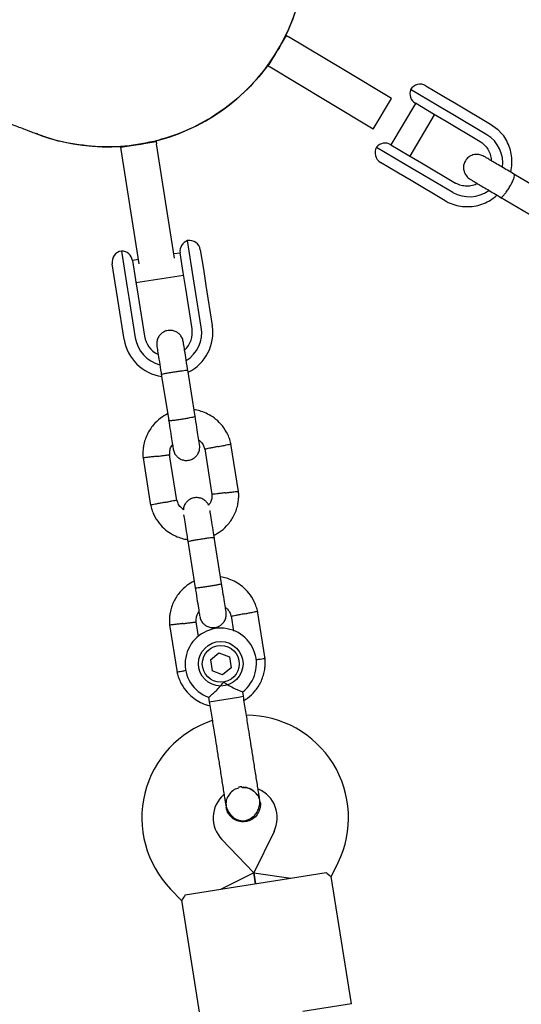
# Model space of a CAD drawing. Units: millimetres. Extents: x 3154 to 16295, y 1703 to 14862.
# Drawn here: x 11094 to 11207, y 8729 to 8950 of the extents above; entities that cross this region are included whole.
import ezdxf

# ---------------------------------------------------------------- set-up
doc = ezdxf.new("R2010")
doc.units = ezdxf.units.MM
doc.layers.add('Dimensions', color=7, linetype='Continuous')
doc.styles.get("Standard").update_dxf_attribs({"font": 'arial.ttf'})
doc.dimstyles.new('Leikkiset keinu', dxfattribs={"dimtxt": 150, "dimasz": 2.5, "dimexe": 0.06, "dimexo": 0.625, "dimtad": 0, "dimtih": 1, "dimtoh": 1, "dimdec": 0, "dimtxsty": 'Standard', "dimcen": 2.5, "dimadec": 0, "dimazin": 0, "dimtfac": 1, "dimtmove": 0, "dimatfit": 3, "dimfxl": 1, "dimarcsym": 0})

# ---------------------------------------------------------------- blocks, each defined once
blk = doc.blocks.new('*D27')
at = {"layer": 'Defpoints', "color": 0, "transparency": 16777216}
for p in [(11218.09, 11505.26), (10977.48, 3061.29), (16068, 3061.29)]:
    blk.add_point(p, dxfattribs=at)
at = {"layer": 'Dimensions', "color": 0, "lineweight": -2, "transparency": 16777216}
for p, q in [((11218.72, 11505.26), (16068.06, 11505.26)), ((16068, 11502.76), (16068, 7360.48)), ((16068, 3063.79), (16068, 7206.06)), ((10978.1, 3061.29), (16068.06, 3061.29))]:
    blk.add_line(p, q, dxfattribs=at)
at = {"layer": 'Dimensions', "color": 0, "transparency": 16777216}
for points in [[(16067.58, 11502.76), (16068.41, 11502.76), (16068, 11505.26)], [(16067.58, 3063.79), (16068.41, 3063.79), (16068, 3061.29)]]:
    blk.add_solid(points, dxfattribs=at)
at = {"layer": 'Dimensions', "color": 0, "transparency": 16777216, "insert": (16068, 7283.27), "char_height": 150, "attachment_point": 5}
blk.add_mtext('8440', dxfattribs=at)
blk = doc.blocks.new('*D30')
at = {"layer": 'Defpoints', "color": 0, "transparency": 16777216}
for p in [(11218.86, 10005.29), (11002.63, 4563.77), (15044.01, 4563.77)]:
    blk.add_point(p, dxfattribs=at)
at = {"layer": 'Dimensions', "color": 0, "lineweight": -2, "transparency": 16777216}
for p, q in [((11219.49, 10005.29), (15044.07, 10005.29)), ((15044.01, 10002.79), (15044.01, 7361.74)), ((15044.01, 4566.27), (15044.01, 7207.32)), ((11003.25, 4563.77), (15044.07, 4563.77))]:
    blk.add_line(p, q, dxfattribs=at)
at = {"layer": 'Dimensions', "color": 0, "transparency": 16777216}
for points in [[(15043.59, 10002.79), (15044.42, 10002.79), (15044.01, 10005.29)], [(15043.59, 4566.27), (15044.42, 4566.27), (15044.01, 4563.77)]]:
    blk.add_solid(points, dxfattribs=at)
at = {"layer": 'Dimensions', "color": 0, "transparency": 16777216, "insert": (15044.01, 7284.53), "char_height": 150, "attachment_point": 5}
blk.add_mtext('5440', dxfattribs=at)

msp = doc.modelspace()

# ---------------------------------------------------------------- linework, layer by layer
at = {"color": 7, "linetype": 'Continuous', "lineweight": 25}
for p, q in [((11149.99, 8939.97), (11154.11, 8946.82)), ((11153.96, 8946.92), (11154.11, 8946.82)), ((11154.11, 8946.82), (11154.54, 8946.57)), ((11166.97, 8939.1), (11154.54, 8946.57)), ((11149.99, 8939.97), (11149.84, 8940.06)), ((11150.42, 8939.71), (11149.99, 8939.97)), ((11162.85, 8932.24), (11150.42, 8939.71)), ((11177.68, 8932.66), (11166.97, 8939.1)), ((11190.01, 8929.92), (11181.96, 8934.69)), ((11185.39, 8935.56), (11189.41, 8933.18)), ((11173.56, 8925.8), (11162.85, 8932.24)), ((11173.56, 8925.8), (11177.68, 8932.66)), ((11183.04, 8931.6), (11177.54, 8922.31)), ((11187.09, 8929.2), (11183.02, 8931.62)), ((11189.41, 8933.18), (11192.24, 8931.5)), ((11192.24, 8931.5), (11199.89, 8926.96)), ((11189.9, 8927.54), (11187.09, 8929.2)), ((11191.42, 8929.08), (11190.01, 8929.92)), ((11181.84, 8919.76), (11187.34, 8929.05)), ((11197.55, 8923), (11189.9, 8927.54)), ((11199.08, 8924.54), (11191.42, 8929.08)), ((11116.95, 8921.76), (11124.86, 8923.01)), ((11124.83, 8923.19), (11124.86, 8923.01)), ((11124.86, 8923.01), (11124.93, 8922.52)), ((11127.2, 8908.2), (11124.93, 8922.52)), ((11116.95, 8921.76), (11116.93, 8921.94)), ((11117.03, 8921.27), (11116.95, 8921.76)), ((11119.3, 8906.94), (11117.03, 8921.27)), ((11174.31, 8921.78), (11182.36, 8917.01)), ((11177.51, 8922.33), (11181.58, 8919.91)), ((11179.21, 8915.97), (11175.19, 8918.36)), ((11181.58, 8919.91), (11184.39, 8918.25)), ((11184.39, 8918.25), (11192.04, 8913.71)), ((11182.04, 8914.3), (11179.21, 8915.97)), ((11182.36, 8917.01), (11183.77, 8916.18)), ((11183.77, 8916.18), (11191.43, 8911.64)), ((11189.69, 8909.76), (11182.04, 8914.3)), ((11214.04, 8910.44), (11205.14, 8915.71)), ((11202.08, 8910.55), (11210.98, 8905.28)), ((11129, 8896.86), (11127.2, 8908.2)), ((11121.1, 8895.61), (11119.3, 8906.94)), ((11133.28, 8892.19), (11131.92, 8900.81)), ((11117.1, 8898.46), (11118.47, 8889.84)), ((11134.78, 8898.73), (11135.46, 8894.42)), ((11119.56, 8896.35), (11120.25, 8891.98)), ((11120.95, 8896.54), (11119.57, 8896.32)), ((11130.23, 8898.01), (11128.85, 8897.79)), ((11130.92, 8893.67), (11130.23, 8898.04)), ((11115.71, 8891.29), (11115.02, 8895.6)), ((11135.46, 8894.42), (11136.04, 8890.74)), ((11120.25, 8891.98), (11120.83, 8888.33)), ((11120.35, 8891.38), (11131.02, 8893.07)), ((11131.5, 8890.02), (11130.92, 8893.67)), ((11133.57, 8890.35), (11133.28, 8892.19)), ((11116.29, 8887.61), (11115.71, 8891.29)), ((11118.47, 8889.84), (11118.76, 8888)), ((11132.92, 8881.02), (11131.5, 8890.02)), ((11135, 8881.35), (11133.57, 8890.35)), ((11136.04, 8890.74), (11137.47, 8881.74)), ((11117.71, 8878.61), (11116.29, 8887.61)), ((11118.76, 8888), (11120.18, 8879)), ((11120.83, 8888.33), (11122.26, 8879.33)), ((11133.61, 8861.33), (11131.96, 8871.79)), ((11126.03, 8870.85), (11127.69, 8860.4)), ((11135.77, 8854.07), (11137.39, 8843.83)), ((11143.36, 8844.48), (11141.66, 8855.19)), ((11121.93, 8852.07), (11123.62, 8841.35)), ((11129.52, 8842.47), (11127.9, 8852.72)), ((11139.56, 8823.8), (11137.9, 8834.25)), ((11131.98, 8833.32), (11133.63, 8822.86)), ((11141.71, 8816.54), (11142.26, 8813.09)), ((11149.31, 8806.94), (11147.61, 8817.66)), ((11127.87, 8814.54), (11129.57, 8803.82)), ((11134.36, 8811.92), (11133.84, 8815.19)), ((11137.04, 8806.69), (11138.97, 8808.26)), ((11138.97, 8808.26), (11141.3, 8807.38)), ((11137.04, 8806.69), (11137.44, 8804.23)), ((11141.3, 8807.38), (11141.7, 8804.91)), ((11139.77, 8803.34), (11137.44, 8804.23)), ((11141.7, 8804.91), (11139.77, 8803.34)), ((11144.44, 8798.5), (11144.28, 8799.51)), ((11136.65, 8798.28), (11136.8, 8797.3)), ((11136.8, 8797.3), (11143.32, 8798.33)), ((11143.32, 8798.33), (11144.44, 8798.5)), ((11148.19, 8774.82), (11148.19, 8774.8)), ((11148.19, 8774.82), (11148.19, 8774.8)), ((11140.56, 8773.59), (11140.56, 8773.61)), ((11140.56, 8773.59), (11140.56, 8773.61)), ((11140.57, 8774.34), (11140.57, 8773.61)), ((11151.32, 8768.19), (11146.8, 8758.91)), ((11146.8, 8758.91), (11139.62, 8766.34)), ((11164.16, 8758), (11165.71, 8761.18)), ((11153.12, 8757.36), (11162.99, 8758.92)), ((11146.8, 8758.91), (11139.29, 8755.17)), ((11141.27, 8755.48), (11153.12, 8757.36)), ((11146.8, 8758.91), (11147.19, 8756.42)), ((11147.19, 8756.42), (11146.8, 8758.91)), ((11146.8, 8758.91), (11155.09, 8757.67)), ((11168.68, 8729.45), (11164.15, 8758.03)), ((11128.11, 8755.22), (11130.57, 8752.68)), ((11131.39, 8753.92), (11141.27, 8755.48)), ((11130.57, 8752.71), (11135.09, 8724.13)), ((11168.68, 8729.45), (11157.81, 8727.73))]:
    msp.add_line(p, q, dxfattribs=at)
at = {"color": 7, "linetype": 'Continuous', "lineweight": 25, "flags": 128}
msp.add_lwpolyline([(11199.89, 8926.96), (11201.43, 8925.82), (11202, 8925.26)], dxfattribs=at)
at = {"color": 7, "linetype": 'Continuous', "lineweight": 25}
for radius in [5, 4.14]:
    msp.add_circle((11139.37, 8805.8), radius, dxfattribs=at)
for centre, radius, start, end in [((11113.95, 8966.29), 44.45, 339, 69.3501), ((11113.95, 8966.29), 44.45, 248.6483, 339), ((11184.11, 8933.41), 2.5, 59.3374, 149.3374), ((11184.29, 8933.77), 2.5, 158.5443, 239.3374), ((11176.23, 8920.18), 2.5, 59.3374, 140.1305), ((11195.29, 8918.25), 7.34, 352.1602, 58.9302), ((11176.46, 8920.51), 2.5, 149.3374, 239.3374), ((11195.12, 8917.97), 7.34, 239.7432, 306.3246), ((11132.7, 8898.43), 2.5, 108.2069, 189), ((11132.31, 8898.34), 2.5, 9, 99), ((11117.49, 8895.99), 2.5, 99, 189), ((11117.09, 8895.96), 2.5, 9, 89.7931), ((11127.59, 8880.17), 5.4, 313.5385, 9), ((11127.59, 8880.17), 7.5, 302.646, 9), ((11127.59, 8880.17), 10, 296.7238, 9), ((11127.59, 8880.17), 10, 189, 261.5327), ((11127.59, 8880.17), 7.5, 189, 255.1643), ((11127.59, 8880.17), 5.4, 189, 244.5127), ((11139.37, 8805.8), 8, 307.7126, 250.114), ((11144.66, 8771.2), 23, 108.2514, 224), ((11145.03, 8771.26), 23, 334, 89.7452), ((11145.94, 8764.34), 13.98, 97.4428, 100.5572), ((11145.03, 8771.26), 7, 334, 66.7375), ((11144.66, 8771.2), 7, 131.3602, 224)]:
    msp.add_arc(centre, radius, start, end, dxfattribs=at)
for points, knots in [([(11129.84, 9007.66), (11130.56, 9007.43), (11133.68, 9006.4), (11138.66, 9003.42), (11144.6, 8998.79), (11149.59, 8993.19), (11153.62, 8986.81), (11156.49, 8979.88), (11158.18, 8972.52), (11158.58, 8965.05), (11157.8, 8957.52), (11156.24, 8952.77), (11155.45, 8950.36)], [0, 0, 0, 0, 0.032563, 0.141361, 0.247103, 0.355919, 0.461821, 0.570803, 0.676584, 0.78541, 0.891183, 1, 1, 1, 1]), ([(11024.08, 8953.17), (11028.08, 8951.64), (11036.06, 8948.58), (11046.73, 8944.48), (11056.48, 8940.74), (11065.21, 8937.39), (11072.92, 8934.43), (11079.62, 8931.86), (11085.29, 8929.68), (11089.93, 8927.9), (11093.54, 8926.51), (11096.11, 8925.52), (11097.74, 8924.9), (11097.93, 8924.83), (11098.02, 8924.79)], [0, 0, 0, 0, 0.083367, 0.16667, 0.249992, 0.333336, 0.416666, 0.5, 0.583334, 0.666664, 0.750008, 0.83333, 0.916633, 1, 1, 1, 1]), ([(11155.45, 8950.36), (11154.85, 8948.92), (11153.64, 8946.04), (11150.8, 8941.21), (11146.77, 8935.99), (11141.24, 8930.94), (11134.89, 8926.84), (11128, 8923.89), (11120.65, 8922.14), (11113.15, 8921.61), (11105.66, 8922.49), (11100.57, 8923.61), (11098.16, 8924.76), (11098.03, 8924.82)], [0, 0, 0, 0, 0.066883, 0.134519, 0.24032, 0.349202, 0.455005, 0.563869, 0.669918, 0.779044, 0.885041, 0.994098, 1, 1, 1, 1]), ([(11204.38, 8916.16), (11204.39, 8916.2), (11204.59, 8916.8), (11204.69, 8918.04), (11204.64, 8919.81), (11204.25, 8921.55), (11203.55, 8923.18), (11202.79, 8924.42), (11202.19, 8925.03), (11202, 8925.22)], [0, 0, 0, 0, 0.011776, 0.19306, 0.374281, 0.555364, 0.736252, 0.916908, 1, 1, 1, 1]), ([(11197.54, 8923.01), (11197.69, 8922.91), (11198.2, 8922.59), (11198.94, 8921.86), (11199.61, 8920.77), (11199.98, 8919.71), (11200, 8919.01), (11200.01, 8918.75)], [0, 0, 0, 0, 0.106637, 0.355489, 0.604474, 0.852417, 1, 1, 1, 1]), ([(11198.4, 8919.71), (11198.1, 8919.85), (11197.54, 8920.12), (11196.68, 8920.18), (11195.97, 8920.06), (11195.32, 8919.8), (11194.81, 8919.45), (11194.38, 8918.96), (11194.04, 8918.4), (11193.83, 8917.74), (11193.8, 8916.95), (11193.97, 8916.14), (11194.44, 8915.23), (11195.03, 8914.78), (11195.34, 8914.55)], [0, 0, 0, 0, 0.101721, 0.191199, 0.26673, 0.328537, 0.415863, 0.467843, 0.526392, 0.621971, 0.690565, 0.776205, 0.880071, 1, 1, 1, 1]), ([(11205.49, 8915.51), (11205.01, 8915.79), (11204.05, 8916.36), (11202.62, 8917.21), (11201.29, 8918), (11200.13, 8918.68), (11199.21, 8919.23), (11198.61, 8919.59), (11198.32, 8919.76), (11198.36, 8919.73), (11198.37, 8919.73)], [0, 0, 0, 0, 0.13606, 0.272038, 0.408016, 0.543994, 0.679972, 0.81595, 0.951928, 1, 1, 1, 1]), ([(11196.95, 8913.59), (11196.77, 8913.5), (11196.21, 8913.2), (11195.17, 8913), (11193.9, 8913.01), (11192.84, 8913.29), (11192.25, 8913.6), (11192.03, 8913.72)], [0, 0, 0, 0, 0.115766, 0.360291, 0.60604, 0.85324, 1, 1, 1, 1]), ([(11195.31, 8914.56), (11195.3, 8914.57), (11195.26, 8914.59), (11195.55, 8914.43), (11196.15, 8914.07), (11197.07, 8913.52), (11198.23, 8912.84), (11199.56, 8912.05), (11200.99, 8911.2), (11201.95, 8910.63), (11202.43, 8910.34)], [0, 0, 0, 0, 0.048072, 0.18405, 0.320028, 0.456006, 0.591984, 0.727962, 0.86394, 1, 1, 1, 1]), ([(11202.15, 8910.51), (11202.15, 8910.51), (11202.21, 8910.48), (11202.38, 8910.52), (11202.77, 8910.88), (11203.27, 8911.49), (11203.73, 8912.15), (11204.08, 8912.71), (11204.33, 8913.14), (11204.64, 8913.72), (11204.98, 8914.41), (11205.23, 8915.1), (11205.3, 8915.52), (11205.25, 8915.64), (11205.21, 8915.67), (11205.21, 8915.67)], [0, 0, 0, 0, 0.004286, 0.111621, 0.218955, 0.326276, 0.433577, 0.48664, 0.539698, 0.592756, 0.700028, 0.807313, 0.914638, 0.995714, 1, 1, 1, 1]), ([(11189.69, 8909.76), (11190, 8909.59), (11190.82, 8909.13), (11192.27, 8908.67), (11193.47, 8908.41), (11194.09, 8908.43), (11194.14, 8908.43)], [0, 0, 0, 0, 0.226913, 0.600045, 0.973403, 1, 1, 1, 1]), ([(11194.14, 8908.43), (11194.68, 8908.42), (11195.81, 8908.41), (11197.5, 8908.78), (11199.14, 8909.44), (11200.43, 8910.2), (11201.07, 8910.81), (11201.29, 8911.02)], [0, 0, 0, 0, 0.208982, 0.434157, 0.659575, 0.885279, 1, 1, 1, 1]), ([(11130.95, 8878.12), (11130.87, 8878.43), (11130.73, 8879.01), (11130.23, 8879.7), (11129.69, 8880.15), (11129.07, 8880.47), (11128.46, 8880.64), (11127.83, 8880.66), (11127.18, 8880.57), (11126.53, 8880.31), (11125.9, 8879.84), (11125.38, 8879.21), (11124.98, 8878.29), (11125.01, 8877.57), (11125.03, 8877.18)], [0, 0, 0, 0, 0.101895, 0.190609, 0.264804, 0.325235, 0.411571, 0.465521, 0.524723, 0.618755, 0.686668, 0.772356, 0.877462, 1, 1, 1, 1]), ([(11125.03, 8877.18), (11125.05, 8877.07), (11125.08, 8876.85), (11125.33, 8875.3), (11125.68, 8873.09), (11125.95, 8871.33), (11126.09, 8870.45)], [0, 0, 0, 0, 0.249964, 0.499928, 0.749892, 1, 1, 1, 1]), ([(11132.02, 8871.38), (11131.88, 8872.27), (11131.6, 8874.03), (11131.25, 8876.24), (11131.01, 8877.79), (11130.97, 8878.01), (11130.95, 8878.12)], [0, 0, 0, 0, 0.250108, 0.500072, 0.750036, 1, 1, 1, 1]), ([(11126.04, 8870.77), (11126.04, 8870.77), (11126.04, 8870.78), (11126.16, 8870.83), (11126.66, 8870.94), (11127.43, 8871.08), (11128.21, 8871.22), (11128.87, 8871.33), (11129.36, 8871.4), (11130.01, 8871.5), (11130.77, 8871.61), (11131.48, 8871.69), (11131.88, 8871.72), (11131.97, 8871.72), (11131.97, 8871.71), (11131.97, 8871.71)], [0, 0, 0, 0, 0.0042865, 0.1116213, 0.2189554, 0.3262763, 0.4335768, 0.4866395, 0.5396978, 0.5927561, 0.7000285, 0.8073133, 0.9146378, 0.9957135, 1, 1, 1, 1]), ([(11141.7, 8855.01), (11141.61, 8855.38), (11141.42, 8856.15), (11140.83, 8857.6), (11139.84, 8859.18), (11138.38, 8860.66), (11136.87, 8861.69), (11135.41, 8862.35), (11134.26, 8862.71), (11133.59, 8862.8), (11133.38, 8862.83)], [0, 0, 0, 0, 0.0945284, 0.1956881, 0.3835161, 0.5525092, 0.7026454, 0.8339049, 0.9462705, 1, 1, 1, 1]), ([(11127.45, 8861.9), (11126.9, 8861.59), (11125.7, 8860.92), (11124.12, 8859.38), (11122.76, 8857.3), (11122.12, 8855.33), (11121.91, 8853.8), (11121.87, 8852.84), (11121.92, 8852.19), (11121.95, 8851.88)], [0, 0, 0, 0, 0.154699, 0.337396, 0.539914, 0.762222, 0.840956, 0.921905, 1, 1, 1, 1]), ([(11127.69, 8860.4), (11127.69, 8860.4), (11127.69, 8860.38), (11127.82, 8860.38), (11128.33, 8860.43), (11129.1, 8860.52), (11129.89, 8860.63), (11130.54, 8860.74), (11131.04, 8860.81), (11131.68, 8860.92), (11132.44, 8861.06), (11133.14, 8861.2), (11133.53, 8861.29), (11133.61, 8861.32), (11133.61, 8861.33), (11133.61, 8861.33)], [0, 0, 0, 0, 0.004287, 0.111621, 0.218955, 0.326276, 0.433577, 0.48664, 0.539698, 0.592756, 0.700028, 0.807313, 0.914638, 0.995713, 1, 1, 1, 1]), ([(11134.63, 8854.94), (11134.61, 8855.02), (11134.58, 8855.2), (11134.35, 8856.68), (11134.01, 8858.85), (11133.73, 8860.6), (11133.59, 8861.48)], [0, 0, 0, 0, 0.243648, 0.495753, 0.747857, 1, 1, 1, 1]), ([(11127.66, 8860.54), (11127.8, 8859.66), (11128.08, 8857.91), (11128.42, 8855.74), (11128.66, 8854.26), (11128.69, 8854.08), (11128.7, 8854)], [0, 0, 0, 0, 0.252143, 0.504247, 0.756352, 1, 1, 1, 1]), ([(11127.91, 8852.56), (11127.9, 8852.92), (11127.9, 8853.58), (11128.11, 8854.44), (11128.42, 8854.84), (11128.54, 8855)], [0, 0, 0, 0, 0.4139706, 0.7685864, 1, 1, 1, 1]), ([(11128.7, 8853.98), (11128.78, 8853.67), (11128.93, 8853.09), (11129.43, 8852.41), (11129.97, 8851.95), (11130.58, 8851.63), (11131.2, 8851.46), (11131.83, 8851.44), (11132.47, 8851.53), (11133.12, 8851.8), (11133.75, 8852.26), (11134.27, 8852.89), (11134.68, 8853.81), (11134.65, 8854.53), (11134.63, 8854.92)], [0, 0, 0, 0, 0.101895, 0.190609, 0.264804, 0.325235, 0.411571, 0.465521, 0.524723, 0.618755, 0.686668, 0.772356, 0.877462, 1, 1, 1, 1]), ([(11134.46, 8856.01), (11134.61, 8855.88), (11135.04, 8855.52), (11135.52, 8854.82), (11135.68, 8854.21), (11135.75, 8853.96)], [0, 0, 0, 0, 0.241277, 0.678734, 1, 1, 1, 1]), ([(11138.73, 8854.55), (11138.72, 8854.55), (11138.37, 8854.48), (11137.7, 8854.35), (11136.82, 8854.18), (11136.16, 8854.04), (11135.86, 8853.98), (11135.78, 8853.97), (11135.79, 8853.97), (11135.79, 8853.97)], [0, 0, 0, 0, 0.008578, 0.223386, 0.438195, 0.652991, 0.867739, 0.973924, 1, 1, 1, 1]), ([(11138.73, 8854.55), (11138.74, 8854.55), (11139.08, 8854.62), (11139.76, 8854.75), (11140.63, 8854.93), (11141.3, 8855.06), (11141.59, 8855.11), (11141.68, 8855.13), (11141.67, 8855.13), (11141.67, 8855.13)], [0, 0, 0, 0, 0.0085751, 0.2232976, 0.4380187, 0.6527134, 0.8673673, 0.9735189, 1, 1, 1, 1]), ([(11124.92, 8852.36), (11124.9, 8852.36), (11124.88, 8852.36), (11124.82, 8852.35), (11124.6, 8852.33), (11124.08, 8852.26), (11123.3, 8852.17), (11122.54, 8852.08), (11122.06, 8852.02), (11121.91, 8852), (11121.94, 8852), (11121.94, 8852)], [0, 0, 0, 0, 0.008574, 0.015064, 0.041026, 0.1452, 0.355729, 0.570407, 0.785048, 0.999648, 1, 1, 1, 1]), ([(11124.92, 8852.36), (11124.93, 8852.37), (11124.95, 8852.37), (11125.02, 8852.38), (11125.23, 8852.4), (11125.75, 8852.46), (11126.53, 8852.56), (11127.29, 8852.65), (11127.77, 8852.7), (11127.92, 8852.72), (11127.9, 8852.72), (11127.9, 8852.72)], [0, 0, 0, 0, 0.008575, 0.015065, 0.041031, 0.145218, 0.355772, 0.570496, 0.785185, 0.999813, 1, 1, 1, 1]), ([(11136.64, 8841.38), (11136.63, 8841.42), (11136.53, 8841.72), (11136.16, 8842.16), (11135.63, 8842.62), (11135.02, 8842.94), (11134.4, 8843.1), (11133.77, 8843.13), (11133.13, 8843.04), (11132.48, 8842.77), (11131.85, 8842.31), (11131.34, 8841.68), (11130.99, 8840.99), (11131, 8840.53), (11131, 8840.39)], [0, 0, 0, 0, 0.015523, 0.122186, 0.21139, 0.284047, 0.387849, 0.452713, 0.523892, 0.636947, 0.718599, 0.821622, 0.947992, 1, 1, 1, 1]), ([(11137.38, 8843.98), (11137.38, 8843.63), (11137.39, 8842.96), (11137.15, 8842.05), (11136.8, 8841.59), (11136.64, 8841.38)], [0, 0, 0, 0, 0.384859, 0.714535, 1, 1, 1, 1]), ([(11140.37, 8844.18), (11140.36, 8844.18), (11140.01, 8844.14), (11139.33, 8844.06), (11138.44, 8843.95), (11137.77, 8843.87), (11137.47, 8843.84), (11137.39, 8843.83), (11137.4, 8843.83), (11137.4, 8843.83)], [0, 0, 0, 0, 0.008575, 0.223309, 0.438042, 0.652763, 0.867436, 0.973585, 1, 1, 1, 1]), ([(11137.76, 8834.6), (11138.34, 8834.92), (11139.56, 8835.6), (11141.17, 8837.17), (11142.52, 8839.24), (11143.17, 8841.21), (11143.37, 8842.74), (11143.41, 8843.71), (11143.36, 8844.35), (11143.34, 8844.67)], [0, 0, 0, 0, 0.160881, 0.342242, 0.543279, 0.763961, 0.84212, 0.922477, 1, 1, 1, 1]), ([(11140.37, 8844.18), (11140.38, 8844.18), (11140.73, 8844.22), (11141.42, 8844.31), (11142.3, 8844.41), (11142.97, 8844.49), (11143.27, 8844.53), (11143.36, 8844.54), (11143.35, 8844.54), (11143.34, 8844.54)], [0, 0, 0, 0, 0.008575, 0.223306, 0.438036, 0.652739, 0.867401, 0.973557, 1, 1, 1, 1]), ([(11123.59, 8841.53), (11123.68, 8841.16), (11123.87, 8840.39), (11124.46, 8838.95), (11125.45, 8837.36), (11126.9, 8835.89), (11128.42, 8834.85), (11129.87, 8834.19), (11131.03, 8833.84), (11131.7, 8833.74), (11131.91, 8833.71)], [0, 0, 0, 0, 0.094529, 0.195688, 0.383516, 0.55251, 0.702646, 0.833906, 0.946272, 1, 1, 1, 1]), ([(11126.56, 8841.99), (11126.54, 8841.99), (11126.2, 8841.92), (11125.53, 8841.79), (11124.65, 8841.62), (11123.99, 8841.49), (11123.69, 8841.43), (11123.61, 8841.41), (11123.62, 8841.42), (11123.62, 8841.42)], [0, 0, 0, 0, 0.008575, 0.223306, 0.438036, 0.652739, 0.867401, 0.973557, 1, 1, 1, 1]), ([(11126.56, 8841.99), (11126.57, 8842), (11126.91, 8842.06), (11127.59, 8842.2), (11128.46, 8842.37), (11129.13, 8842.5), (11129.42, 8842.56), (11129.51, 8842.58), (11129.5, 8842.58), (11129.49, 8842.57)], [0, 0, 0, 0, 0.008575, 0.223309, 0.438042, 0.652763, 0.867436, 0.973585, 1, 1, 1, 1]), ([(11131, 8840.39), (11130.79, 8840.56), (11130.29, 8840.96), (11129.77, 8841.72), (11129.61, 8842.33), (11129.54, 8842.59)], [0, 0, 0, 0, 0.304196, 0.705375, 1, 1, 1, 1]), ([(11131.04, 8839.24), (11131.04, 8839.2), (11131.07, 8839.02), (11131.28, 8837.73), (11131.62, 8835.57), (11131.9, 8833.8), (11132.04, 8832.91)], [0, 0, 0, 0, 0.072374, 0.381523, 0.690672, 1, 1, 1, 1]), ([(11137.96, 8833.85), (11137.82, 8834.74), (11137.54, 8836.5), (11137.2, 8838.67), (11137, 8839.96), (11136.97, 8840.14), (11136.96, 8840.18)], [0, 0, 0, 0, 0.309327, 0.618477, 0.927626, 1, 1, 1, 1]), ([(11131.99, 8833.23), (11131.99, 8833.23), (11131.99, 8833.25), (11132.11, 8833.29), (11132.61, 8833.41), (11133.37, 8833.55), (11134.15, 8833.69), (11134.81, 8833.79), (11135.3, 8833.87), (11135.95, 8833.97), (11136.71, 8834.08), (11137.42, 8834.16), (11137.82, 8834.19), (11137.91, 8834.18), (11137.91, 8834.17), (11137.91, 8834.17)], [0, 0, 0, 0, 0.0042865, 0.1116213, 0.2189554, 0.3262763, 0.4335768, 0.4866395, 0.5396978, 0.5927561, 0.7000285, 0.8073133, 0.9146378, 0.9957135, 1, 1, 1, 1]), ([(11147.65, 8817.48), (11147.55, 8817.85), (11147.36, 8818.62), (11146.77, 8820.06), (11145.78, 8821.65), (11144.33, 8823.12), (11142.82, 8824.16), (11141.36, 8824.82), (11140.2, 8825.18), (11139.54, 8825.27), (11139.32, 8825.3)], [0, 0, 0, 0, 0.0945284, 0.1956881, 0.3835161, 0.5525092, 0.7026454, 0.8339049, 0.9462705, 1, 1, 1, 1]), ([(11133.39, 8824.37), (11132.84, 8824.06), (11131.65, 8823.39), (11130.06, 8821.84), (11128.71, 8819.77), (11128.06, 8817.8), (11127.86, 8816.27), (11127.82, 8815.3), (11127.87, 8814.66), (11127.89, 8814.35)], [0, 0, 0, 0, 0.154699, 0.337396, 0.539914, 0.762222, 0.840956, 0.921905, 1, 1, 1, 1]), ([(11133.63, 8822.86), (11133.63, 8822.86), (11133.63, 8822.85), (11133.76, 8822.85), (11134.27, 8822.89), (11135.04, 8822.99), (11135.83, 8823.1), (11136.49, 8823.2), (11136.98, 8823.28), (11137.63, 8823.39), (11138.38, 8823.52), (11139.09, 8823.66), (11139.48, 8823.76), (11139.56, 8823.79), (11139.56, 8823.8), (11139.56, 8823.8)], [0, 0, 0, 0, 0.004287, 0.111621, 0.218955, 0.326276, 0.433577, 0.48664, 0.539698, 0.592756, 0.700028, 0.807313, 0.914638, 0.995713, 1, 1, 1, 1]), ([(11140.57, 8817.41), (11140.56, 8817.49), (11140.53, 8817.67), (11140.29, 8819.15), (11139.95, 8821.31), (11139.67, 8823.07), (11139.53, 8823.95)], [0, 0, 0, 0, 0.243648, 0.495753, 0.747857, 1, 1, 1, 1]), ([(11133.61, 8823.01), (11133.75, 8822.13), (11134.02, 8820.37), (11134.37, 8818.21), (11134.6, 8816.73), (11134.63, 8816.55), (11134.64, 8816.47)], [0, 0, 0, 0, 0.252143, 0.504247, 0.756352, 1, 1, 1, 1]), ([(11133.85, 8815.03), (11133.85, 8815.39), (11133.84, 8816.05), (11134.06, 8816.91), (11134.36, 8817.31), (11134.48, 8817.47)], [0, 0, 0, 0, 0.4139706, 0.7685864, 1, 1, 1, 1]), ([(11134.65, 8816.45), (11134.73, 8816.14), (11134.87, 8815.56), (11135.37, 8814.87), (11135.91, 8814.42), (11136.53, 8814.09), (11137.14, 8813.93), (11137.77, 8813.91), (11138.42, 8814), (11139.07, 8814.26), (11139.7, 8814.73), (11140.22, 8815.36), (11140.62, 8816.28), (11140.59, 8817), (11140.57, 8817.39)], [0, 0, 0, 0, 0.101895, 0.190609, 0.264804, 0.325235, 0.411571, 0.465521, 0.524723, 0.618755, 0.686668, 0.772356, 0.877462, 1, 1, 1, 1]), ([(11140.4, 8818.47), (11140.55, 8818.35), (11140.99, 8817.99), (11141.46, 8817.29), (11141.62, 8816.68), (11141.69, 8816.42)], [0, 0, 0, 0, 0.241277, 0.678734, 1, 1, 1, 1]), ([(11144.67, 8817.02), (11144.66, 8817.02), (11144.32, 8816.95), (11143.64, 8816.82), (11142.77, 8816.64), (11142.11, 8816.51), (11141.81, 8816.45), (11141.72, 8816.43), (11141.74, 8816.44), (11141.74, 8816.44)], [0, 0, 0, 0, 0.008578, 0.223386, 0.438195, 0.652991, 0.867739, 0.973924, 1, 1, 1, 1]), ([(11144.67, 8817.02), (11144.69, 8817.02), (11145.03, 8817.09), (11145.71, 8817.22), (11146.58, 8817.39), (11147.24, 8817.52), (11147.54, 8817.58), (11147.62, 8817.6), (11147.61, 8817.6), (11147.61, 8817.6)], [0, 0, 0, 0, 0.0085751, 0.2232976, 0.4380187, 0.6527134, 0.8673673, 0.9735189, 1, 1, 1, 1]), ([(11130.86, 8814.83), (11130.85, 8814.83), (11130.82, 8814.83), (11130.76, 8814.82), (11130.55, 8814.79), (11130.02, 8814.73), (11129.25, 8814.64), (11128.49, 8814.55), (11128.01, 8814.49), (11127.85, 8814.47), (11127.88, 8814.47), (11127.88, 8814.47)], [0, 0, 0, 0, 0.008574, 0.015064, 0.041026, 0.1452, 0.355729, 0.570407, 0.785048, 0.999648, 1, 1, 1, 1]), ([(11130.86, 8814.83), (11130.87, 8814.83), (11130.9, 8814.84), (11130.96, 8814.84), (11131.17, 8814.87), (11131.7, 8814.93), (11132.47, 8815.02), (11133.23, 8815.12), (11133.71, 8815.17), (11133.87, 8815.19), (11133.84, 8815.19), (11133.84, 8815.19)], [0, 0, 0, 0, 0.008575, 0.015065, 0.041031, 0.145218, 0.355772, 0.570496, 0.785185, 0.999813, 1, 1, 1, 1]), ([(11144.58, 8797.6), (11144.85, 8797.76), (11145.77, 8798.29), (11147.11, 8799.64), (11148.47, 8801.71), (11149.11, 8803.68), (11149.32, 8805.21), (11149.36, 8806.18), (11149.31, 8806.82), (11149.28, 8807.14)], [0, 0, 0, 0, 0.084083, 0.282043, 0.501479, 0.742359, 0.82767, 0.915382, 1, 1, 1, 1]), ([(11147.22, 8806.76), (11147.26, 8806.76), (11147.63, 8806.81), (11148.24, 8806.88), (11148.92, 8806.96), (11149.21, 8807), (11149.3, 8807.01), (11149.29, 8807.01), (11149.29, 8807.01)], [0, 0, 0, 0, 0.032179, 0.299749, 0.567286, 0.834771, 0.96705, 1, 1, 1, 1]), ([(11129.53, 8804), (11129.62, 8803.63), (11129.81, 8802.86), (11130.41, 8801.42), (11131.4, 8799.83), (11132.85, 8798.35), (11134.36, 8797.32), (11135.73, 8796.68), (11136.6, 8796.45), (11136.95, 8796.36)], [0, 0, 0, 0, 0.102295, 0.211765, 0.415025, 0.597902, 0.760373, 0.902416, 1, 1, 1, 1]), ([(11131.6, 8804.28), (11131.56, 8804.28), (11131.2, 8804.21), (11130.6, 8804.09), (11129.93, 8803.96), (11129.64, 8803.9), (11129.55, 8803.88), (11129.56, 8803.88), (11129.57, 8803.88)], [0, 0, 0, 0, 0.0299185, 0.2981131, 0.5662747, 0.8343854, 0.9669726, 1, 1, 1, 1]), ([(11136.65, 8798.28), (11136.68, 8798.31), (11136.74, 8798.36), (11137.21, 8798.75), (11137.89, 8799.36), (11138.79, 8800.23), (11139.53, 8801.07), (11139.93, 8801.6), (11140.01, 8801.71), (11140.02, 8801.72)], [0, 0, 0, 0, 0.165686, 0.334458, 0.510416, 0.707698, 0.937122, 0.998182, 1, 1, 1, 1]), ([(11140.02, 8801.72), (11140.02, 8801.72), (11140.19, 8801.59), (11140.78, 8801.18), (11141.85, 8800.57), (11142.73, 8800.15), (11143.39, 8799.86), (11143.87, 8799.65), (11144.25, 8799.5), (11144.24, 8799.5), (11144.24, 8799.51)], [0, 0, 0, 0, 0.001813, 0.090037, 0.316653, 0.544472, 0.565773, 0.735466, 0.898811, 1, 1, 1, 1]), ([(11138.68, 8785.44), (11138.84, 8784.47), (11139.17, 8782.36), (11139.58, 8779.79), (11139.89, 8777.8), (11140.11, 8776.4), (11140.31, 8775.19), (11140.39, 8774.64), (11140.44, 8774.36)], [0, 0, 0, 0, 0.203167, 0.442133, 0.57405, 0.712332, 0.855076, 1, 1, 1, 1]), ([(11148.07, 8775.57), (11148.03, 8775.84), (11147.94, 8776.4), (11147.75, 8777.61), (11147.53, 8779.01), (11147.21, 8781), (11146.8, 8783.57), (11146.47, 8785.68), (11146.32, 8786.65)], [0, 0, 0, 0, 0.144924, 0.287668, 0.42595, 0.557867, 0.796833, 1, 1, 1, 1]), ([(11143.32, 8777.86), (11143.18, 8777.84), (11142.62, 8777.73), (11141.76, 8777.12), (11140.96, 8776.11), (11140.55, 8775.2), (11140.56, 8774.69), (11140.57, 8774.61)], [0, 0, 0, 0, 0.093129, 0.378004, 0.662809, 0.947505, 1, 1, 1, 1]), ([(11148.14, 8774.81), (11148.13, 8774.96), (11148.09, 8775.53), (11147.58, 8776.45), (11146.68, 8777.4), (11145.49, 8777.95), (11144.54, 8778.15), (11144.07, 8778.03), (11144.02, 8778.02)], [0, 0, 0, 0, 0.074019, 0.298482, 0.522925, 0.747385, 0.971913, 1, 1, 1, 1]), ([(11144.26, 8778.01), (11144.4, 8778.03), (11144.96, 8778.1), (11145.96, 8777.79), (11147.04, 8777.07), (11147.7, 8776.33), (11147.85, 8775.84), (11147.87, 8775.76)], [0, 0, 0, 0, 0.089544, 0.375545, 0.661476, 0.947297, 1, 1, 1, 1]), ([(11140.44, 8774.36), (11140.52, 8774), (11140.67, 8773.31), (11141.27, 8772.16), (11142.22, 8771.18), (11143.27, 8770.69), (11143.97, 8770.56), (11144.61, 8770.55), (11145.56, 8770.74), (11146.56, 8771.34), (11147.36, 8772.23), (11147.88, 8773.19), (11148.17, 8774.35), (11148.11, 8775.16), (11148.07, 8775.57)], [0, 0, 0, 0, 0.0841843, 0.1642816, 0.301314, 0.3993134, 0.4336215, 0.4631377, 0.5408449, 0.6579731, 0.7331036, 0.8173642, 0.9076886, 1, 1, 1, 1]), ([(11148.18, 8774.82), (11148.19, 8774.8), (11148.33, 8774.37), (11148.21, 8773.44), (11147.79, 8772.21), (11146.93, 8771.2), (11145.93, 8770.59), (11145.25, 8770.44), (11144.98, 8770.38)], [0, 0, 0, 0, 0.009857, 0.223846, 0.437861, 0.651912, 0.865993, 1, 1, 1, 1]), ([(11144.98, 8770.38), (11144.54, 8770.35), (11143.67, 8770.3), (11142.42, 8770.78), (11141.41, 8771.61), (11140.76, 8772.61), (11140.65, 8773.33), (11140.6, 8773.62)], [0, 0, 0, 0, 0.214138, 0.428276, 0.642405, 0.856509, 1, 1, 1, 1]), ([(11162.99, 8758.92), (11163.34, 8758.63), (11164.01, 8758.08), (11164.08, 8758.04), (11164.12, 8758.02)], [0, 0, 0, 0, 0.532321, 1, 1, 1, 1]), ([(11131.39, 8753.92), (11131.15, 8753.53), (11130.68, 8752.8), (11130.63, 8752.74), (11130.6, 8752.71)], [0, 0, 0, 0, 0.5323206, 1, 1, 1, 1])]:
    msp.add_open_spline(points, degree=3, knots=knots, dxfattribs=at)
for points in [[(11136.8, 8797.3), (11136.99, 8796.14), (11137.35, 8793.82), (11137.7, 8791.63), (11137.88, 8790.53)], [(11145.51, 8791.74), (11145.34, 8792.84), (11144.99, 8795.03), (11144.62, 8797.35), (11144.44, 8798.5)], [(11137.88, 8790.53), (11138.01, 8789.71), (11138.27, 8788.06), (11138.54, 8786.32), (11138.68, 8785.44)], [(11146.32, 8786.65), (11146.18, 8787.52), (11145.9, 8789.27), (11145.64, 8790.92), (11145.51, 8791.74)]]:
    msp.add_open_spline(points, degree=3, dxfattribs=at)

# ---------------------------------------------------------------- dimensions: what is measured, and where the dimension line sits
at = {"layer": 'Dimensions'}
for base, p1, p2, text, picture, middle in [((16068, 3061.29), (11218.09, 11505.26), (10977.48, 3061.29), '8440', '*D27', (16068, 7283.27)), ((15044.01, 4563.77), (11218.86, 10005.29), (11002.63, 4563.77), '5440', '*D30', (15044.01, 7284.53))]:
    dim = msp.add_linear_dim(base=base, p1=p1, p2=p2, angle=90, text=text, dimstyle='Leikkiset keinu', dxfattribs=at)
    dim.commit()
    dim.dimension.update_dxf_attribs({"geometry": picture, "text_midpoint": middle})

doc.saveas('drawing.dxf')
